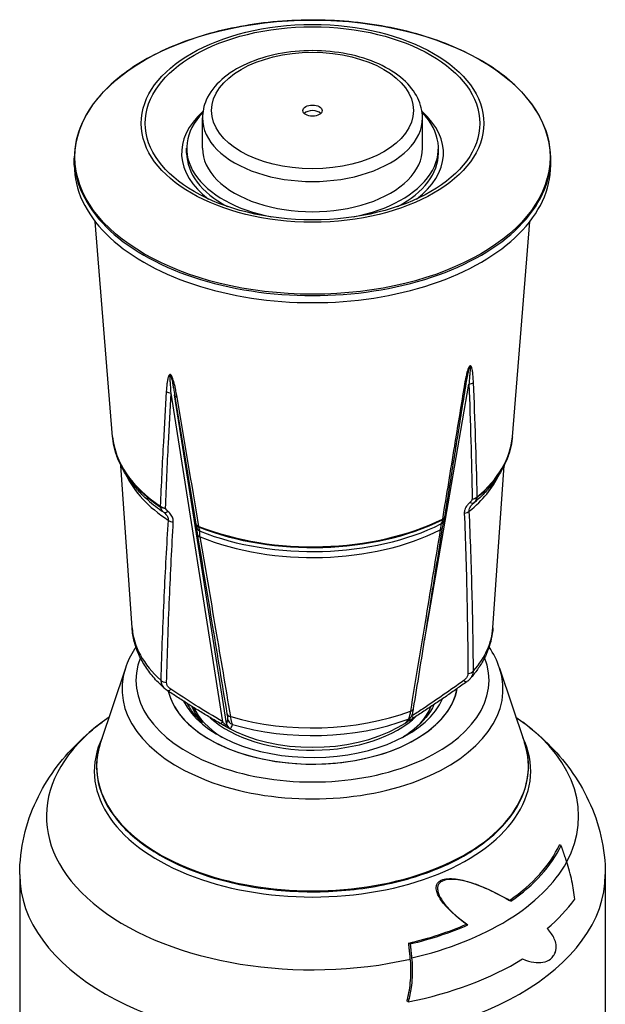
# Model space of a CAD drawing. Units: millimetres. Extents: x 60626 to 62272, y 3296 to 4496.
# Drawn here: x 61536 to 61697, y 3607 to 3877 of the extents above; entities that cross this region are included whole.
import ezdxf

# ---------------------------------------------------------------- set-up
doc = ezdxf.new("R2010")
doc.units = ezdxf.units.MM
doc.header["$LTSCALE"] = 15

msp = doc.modelspace()

# ---------------------------------------------------------------- linework, layer by layer
for p, q in [((61586.74, 3842.12), (61586.74, 3850.45)), ((61647.24, 3842.12), (61647.24, 3850.45)), ((61582.39, 3840.81), (61582.39, 3842.12)), ((61651.59, 3840.81), (61651.59, 3842.12)), ((61551.49, 3837.47), (61551.49, 3839.41)), ((61682.49, 3837.47), (61682.49, 3839.41)), ((61562.03, 3762.79), (61557.25, 3821.95)), ((61671.94, 3762.79), (61676.72, 3821.95)), ((61647.78, 3706.67), (61659.98, 3777.22)), ((61592.36, 3684.38), (61578.12, 3774.78)), ((61593.31, 3683.89), (61579.08, 3774.29)), ((61567.39, 3710.2), (61564.3, 3754.82)), ((61666.59, 3710.2), (61669.67, 3754.82)), ((61565.55, 3699.13), (61558.7, 3678.64)), ((61668.43, 3699.13), (61675.28, 3678.64)), ((61561.05, 3685.67), (61559.16, 3684.26)), ((61593.4, 3682.89), (61592.29, 3683.51)), ((61640.57, 3682.89), (61642.37, 3683.9)), ((61672.93, 3685.67), (61674.81, 3684.26)), ((61685.35, 3650.31), (61684.92, 3650.56)), ((61536.49, 3642.34), (61536.49, 3592.22)), ((61697.49, 3642.34), (61697.49, 3592.22)), ((61671.55, 3635), (61671.17, 3635.22)), ((61659.69, 3628.47), (61659.32, 3628.69)), ((61643.84, 3623.26), (61643.43, 3623.49)), ((61643.29, 3607.29), (61642.97, 3607.47))]:
    msp.add_line(p, q)
msp.add_arc((61651.41, 3741.1), 2, 349.9127, 350.8826)
for centre, major_axis in [((61616.99, 3839.69), (65.31, 0)), ((61616.99, 3848.98), (47.1, 0)), ((61616.99, 3848.98), (46, 0)), ((61616.99, 3852.49), (27.75, 0)), ((61616.99, 3852.49), (2.65, 0))]:
    msp.add_ellipse(centre, major_axis=major_axis, ratio=0.57735)
for centre, major_axis, ratio, start_param, end_param in [((61616.99, 3840.81), (-36, 0), 0.57735, 5.703525, 6.937855), ((61616.99, 3842.12), (-34.6, 0), 0.57735, 5.770927, 7.524064), ((61616.99, 3850.94), (-2.65, 0), 0.57735, 3.673273, 5.751505), ((61616.99, 3842.12), (34.6, 0), 0.57735, 5.042306, 6.795443), ((61616.99, 3840.81), (36, 0), 0.57735, 5.628515, 6.862846), ((61616.99, 3850.45), (-30.25, 0), 0.57735, 0, 3.141593), ((61616.99, 3840.81), (-34.6, 0), 0.57735, 0, 0.824978), ((61616.99, 3842.12), (-30.25, 0), 0.57735, 0, 3.141593), ((61616.99, 3840.81), (34.6, 0), 0.57735, 5.458208, 6.283185), ((61616.99, 3839.41), (-65.5, 0), 0.57735, 0, 3.141593), ((61616.99, 3837.47), (-65.5, 0), 0.57735, 0, 3.141593), ((61657.13, 3776.92), (1.98, -0.31), 0.536196, 5.606918, 6.283185), ((61659.72, 3778.57), (2, 0.08), 0.683141, 4.814978, 5.554079), ((61578.18, 3776.14), (-2, 0.12), 0.680066, 0.843905, 1.583006), ((61581.04, 3774.65), (-1.97, -0.33), 0.547527, 0.035931, 0.775032), ((61616.99, 3764.27), (-55.01, 0), 0.57735, 0.04659, 0.706555), ((61616.99, 3764.27), (55.01, 0), 0.57735, 5.679627, 6.236595), ((61616.99, 3764.04), (-54.98, 0), 0.57735, 0.149469, 0.706555), ((61616.99, 3764.04), (54.98, 0), 0.57735, 5.679627, 6.133716), ((61616.99, 3760.13), (-53.01, 0), 0.57735, 0.264091, 0.724359), ((61616.99, 3760.13), (53.01, 0), 0.57735, 5.661823, 6.019095), ((61660.64, 3747.01), (-2, -0.04), 0.681829, 1.688533, 2.522528), ((61660.64, 3747.01), (-1.95, 0.46), 0.652909, 1.857835, 2.684189), ((61660.64, 3747.01), (1.28, -1.53), 0.672239, 0.468807, 0.610599), ((61616.99, 3762.39), (-54.04, 0), 0.57735, 0.576622, 0.712075), ((61576.66, 3744.51), (1.12, 1.66), 0.621029, 2.464619, 2.606412), ((61576.66, 3744.51), (-2, 0.07), 0.680121, 0.733872, 1.567866), ((61576.66, 3744.51), (-1.95, -0.44), 0.667217, 0.566459, 1.392813), ((61660.01, 3746.06), (1.31, -1.51), 0.428573, 5.349143, 6.263921), ((61616.99, 3762.39), (-54.04, 0), 0.57735, 2.532515, 2.564971), ((61577.27, 3743.6), (-1.26, -1.55), 0.485794, 0.080137, 0.994915), ((61651.41, 3741.1), (1.97, -0.35), 0.698814, 5.530998, 6.283185), ((61651.41, 3741.1), (1.97, -0.32), 0.549873, 5.512691, 6.283185), ((61658.47, 3743.08), (2, 0.08), 0.683092, 4.815579, 5.633095), ((61578.78, 3740.7), (-2, 0.12), 0.680071, 0.764892, 1.582407), ((61586.89, 3739.18), (-1.98, -0.31), 0.708622, 0.042616, 0.86897), ((61586.89, 3739.18), (-1.97, -0.32), 0.561101, 0.036324, 0.870318), ((61586.97, 3738.55), (-2, -0.08), 0.97908, 0.148275, 1.063054), ((61616.99, 3764.27), (-55.01, 0), 0.57735, 0.967238, 2.277352), ((61586.89, 3739.18), (-0.74, -1.86), 0.463423, 5.487766, 5.629559), ((61616.99, 3764.04), (54.98, 0), 0.57735, 4.108831, 5.418944), ((61616.99, 3762.39), (-54.04, 0), 0.57735, 0.961719, 2.282871), ((61650.79, 3738.16), (1.98, -0.31), 0.53674, 5.52853, 6.283185), ((61651.26, 3740.46), (1.87, -0.71), 0.975474, 5.611596, 6.283185), ((61651.41, 3741.1), (-0.88, 1.79), 0.530084, 3.755861, 3.897654), ((61587.29, 3736.27), (-1.97, -0.33), 0.548067, 0.035946, 0.853462), ((61616.99, 3760.13), (-53.01, 0), 0.57735, 0.949434, 2.295156), ((61616.99, 3711.34), (-49.64, 0), 0.57735, 0.039907, 0.572689), ((61616.99, 3711.34), (49.64, 0), 0.57735, 5.813494, 6.243278), ((61616.99, 3695.82), (48.53, 0), 0.57735, 2.918707, 6.506071), ((61616.99, 3693.4), (-52.39, 0), 0.57735, 6.092564, 9.615399), ((61659.47, 3698.98), (2, 0.01), 0.681074, 4.837989, 5.805765), ((61576.95, 3696.53), (-2, 0.05), 0.680078, 0.592198, 1.559974), ((61658.3, 3697.05), (1.17, -1.62), 0.368682, 5.38612, 6.283185), ((61578.1, 3694.66), (-1.1, -1.67), 0.43212, 0, 0.949134), ((61616.99, 3695.82), (-40, 0), 0.57735, 0.132481, 3.041902), ((61616.99, 3695.82), (-40, 0), 0.57735, 0.132481, 2.35475), ((61616.99, 3695.82), (-40, 0), 0.57735, 2.35475, 3.041902), ((61616.99, 3695.82), (-36.85, 0), 0.57735, 0.274766, 2.899055), ((61616.99, 3693.37), (-33.85, 0), 0.57735, 0.263384, 0.742012), ((61595.42, 3686.9), (-1.97, -0.32), 0.568118, 0.036535, 1.004312), ((61616.99, 3711.34), (-49.64, 0), 0.57735, 1.101105, 2.143485), ((61642.8, 3688.31), (1.97, -0.32), 0.556944, 5.379269, 6.283185), ((61616.99, 3658.38), (-73.17, 0), 0.57735, 5.623616, 8.230631), ((61616.99, 3695.74), (-33.25, 0), 0.57735, 0.563691, 2.606699), ((61592.41, 3685.74), (-0.99, -1.74), 0.392055, 0, 0.922137), ((61595.28, 3684.25), (1.44, -1.39), 0.999317, 4.091577, 5.02196), ((61595.6, 3685.55), (-1.99, 0.24), 0.994984, 0.305201, 1.361782), ((61616.99, 3708.23), (-47.92, 0), 0.57735, 1.093101, 2.151489), ((61642.51, 3686.94), (1.68, -1.09), 0.992724, 5.682392, 6.283185), ((61643.94, 3687.28), (1.06, -1.69), 0.324738, 5.4255, 6.283185), ((61616.99, 3658.38), (73.17, 0), 0.57735, 5.982251, 6.942755), ((61616.99, 3696.9), (-33.85, 0), 0.57735, 0.799958, 2.341635), ((61616.99, 3670.8), (59.99, 0), 0.57735, 2.873107, 6.551671), ((61616.99, 3672.14), (59.37, 0), 0.57735, 2.950972, 6.473806), ((61616.99, 3661.14), (70.36, 0), 0.57735, 5.591377, 6.019654), ((61616.99, 3661.14), (70.89, 0), 0.57735, 5.590665, 6.015351), ((61616.99, 3658.76), (73.42, 0), 0.57735, 5.092826, 5.972391), ((61616.99, 3642.34), (80.5, 0), 0.57735, 3.141593, 6.283185), ((61616.99, 3652.84), (78.07, 0), 0.57735, 5.685813, 5.889093), ((61616.99, 3661.14), (70.36, 0), 0.57735, 5.097729, 5.357862), ((61616.99, 3661.14), (-70.89, 0), 0.57735, 1.959278, 2.21731), ((61616.99, 3650.43), (79.22, 0), 0.57735, 5.050885, 5.529171)]:
    msp.add_ellipse(centre, major_axis=major_axis, ratio=ratio, start_param=start_param, end_param=end_param)
for points, knots in [([(61682.49, 3839.41), (61682.49, 3843.44), (61681.37, 3847.47), (61677.03, 3855.14), (61673.78, 3858.78), (61665.48, 3865.28), (61660.41, 3868.15), (61648.97, 3872.81), (61642.61, 3874.61), (61629.22, 3876.95), (61622.21, 3877.49), (61608.24, 3877.27), (61601.29, 3876.51), (61588.15, 3873.76), (61581.96, 3871.77), (61570.97, 3866.76), (61566.17, 3863.74), (61558.46, 3856.96), (61555.54, 3853.2), (61552.24, 3846.06), (61551.49, 3842.73), (61551.49, 3839.41)], [3.933759, 3.933759, 3.933759, 3.933759, 4.24991, 4.24991, 4.568794, 4.568794, 4.889679, 4.889679, 5.210673, 5.210673, 5.531492, 5.531492, 5.852248, 5.852248, 6.173092, 6.173092, 6.494112, 6.494112, 6.814856, 6.814856, 7.075352, 7.075352, 7.075352, 7.075352]), ([(61647.24, 3850.45), (61647.24, 3852.32), (61646.78, 3854.19), (61645.01, 3857.79), (61643.64, 3859.51), (61640.07, 3862.69), (61637.79, 3864.13), (61632.59, 3866.5), (61629.67, 3867.42), (61623.51, 3868.65), (61620.28, 3868.97), (61613.83, 3868.97), (61610.61, 3868.67), (61604.47, 3867.46), (61601.56, 3866.56), (61596.3, 3864.2), (61593.97, 3862.74), (61590.18, 3859.38), (61588.71, 3857.47), (61587.1, 3853.81), (61586.74, 3852.13), (61586.74, 3850.45)], [3.933759, 3.933759, 3.933759, 3.933759, 4.210238, 4.210238, 4.508428, 4.508428, 4.836412, 4.836412, 5.170488, 5.170488, 5.502405, 5.502405, 5.833217, 5.833217, 6.165101, 6.165101, 6.499153, 6.499153, 6.82722, 6.82722, 7.075352, 7.075352, 7.075352, 7.075352]), ([(61661.24, 3777.72), (61661.23, 3777.99), (61661.22, 3778.26), (61661.18, 3778.94), (61661.15, 3779.35), (61661.08, 3780.07), (61661.04, 3780.37), (61660.97, 3780.9), (61660.93, 3781.11), (61660.85, 3781.5), (61660.81, 3781.67), (61660.72, 3781.94), (61660.68, 3782.03), (61660.58, 3782.22), (61660.51, 3782.31), (61660.36, 3782.33), (61660.3, 3782.31), (61660.15, 3782.2), (61660.07, 3782.07), (61659.93, 3781.81), (61659.86, 3781.66), (61659.75, 3781.36), (61659.7, 3781.21), (61659.51, 3780.63), (61659.39, 3780.19), (61659.19, 3779.33), (61659.1, 3778.91), (61658.85, 3777.67), (61658.7, 3776.83), (61658.57, 3776.01)], [-1.468397, -1.468397, -1.468397, -1.468397, -1.356799, -1.356799, -1.18366, -1.18366, -1.050476, -1.050476, -0.951751, -0.951751, -0.868361, -0.868361, -0.815471, -0.815471, -0.756496, -0.756496, -0.730631, -0.730631, -0.690918, -0.690918, -0.641307, -0.641307, -0.591695, -0.591695, -0.443772, -0.443772, -0.29585, -0.29585, 0, 0, 0, 0]), ([(61659.28, 3777.65), (61659.36, 3778.08), (61659.43, 3778.5), (61659.58, 3779.3), (61659.65, 3779.67), (61659.79, 3780.43), (61659.87, 3780.81), (61659.99, 3781.31), (61660.01, 3781.43), (61660.08, 3781.68), (61660.11, 3781.8), (61660.18, 3782), (61660.21, 3782.08), (61660.26, 3782.14), (61660.28, 3782.13), (61660.31, 3782.04), (61660.32, 3781.92), (61660.32, 3781.7), (61660.32, 3781.59), (61660.31, 3781.29), (61660.31, 3781.1), (61660.28, 3780.69), (61660.27, 3780.46), (61660.23, 3779.91), (61660.2, 3779.6), (61660.14, 3778.87), (61660.1, 3778.45), (61660.03, 3777.76), (61660, 3777.49), (61659.98, 3777.22)], [0.127925, 0.127925, 0.127925, 0.127925, 0.29585, 0.29585, 0.443772, 0.443772, 0.591695, 0.591695, 0.641307, 0.641307, 0.690918, 0.690918, 0.730631, 0.730631, 0.756496, 0.756496, 0.815471, 0.815471, 0.868361, 0.868361, 0.951751, 0.951751, 1.050476, 1.050476, 1.18366, 1.18366, 1.356799, 1.356799, 1.468397, 1.468397, 1.468397, 1.468397]), ([(61579.76, 3773.66), (61579.71, 3773.97), (61579.65, 3774.28), (61579.51, 3775.07), (61579.41, 3775.55), (61579.23, 3776.41), (61579.15, 3776.78), (61578.98, 3777.44), (61578.91, 3777.72), (61578.76, 3778.24), (61578.68, 3778.49), (61578.54, 3778.88), (61578.48, 3779.04), (61578.33, 3779.37), (61578.24, 3779.55), (61578.05, 3779.77), (61577.98, 3779.82), (61577.82, 3779.89), (61577.74, 3779.86), (61577.6, 3779.76), (61577.55, 3779.67), (61577.45, 3779.5), (61577.41, 3779.4), (61577.27, 3779.01), (61577.2, 3778.68), (61577.07, 3778.01), (61577.02, 3777.67), (61576.9, 3776.64), (61576.84, 3775.93), (61576.79, 3775.21)], [-1.468397, -1.468397, -1.468397, -1.468397, -1.356855, -1.356855, -1.183696, -1.183696, -1.050497, -1.050497, -0.951752, -0.951752, -0.868363, -0.868363, -0.815472, -0.815472, -0.756497, -0.756497, -0.730632, -0.730632, -0.690922, -0.690922, -0.641316, -0.641316, -0.591711, -0.591711, -0.443785, -0.443785, -0.295858, -0.295858, 0, 0, 0, 0]), ([(61578.12, 3774.78), (61578.06, 3775.5), (61578, 3776.22), (61577.94, 3777.26), (61577.91, 3777.6), (61577.88, 3778.29), (61577.87, 3778.64), (61577.87, 3779.07), (61577.87, 3779.18), (61577.87, 3779.38), (61577.88, 3779.48), (61577.91, 3779.62), (61577.92, 3779.68), (61577.98, 3779.67), (61578, 3779.64), (61578.07, 3779.49), (61578.12, 3779.35), (61578.19, 3779.08), (61578.22, 3778.95), (61578.3, 3778.61), (61578.34, 3778.4), (61578.44, 3777.94), (61578.49, 3777.7), (61578.6, 3777.11), (61578.66, 3776.78), (61578.79, 3776), (61578.87, 3775.57), (61578.99, 3774.85), (61579.03, 3774.57), (61579.08, 3774.29)], [0, 0, 0, 0, 0.295858, 0.295858, 0.443785, 0.443785, 0.591711, 0.591711, 0.641316, 0.641316, 0.690922, 0.690922, 0.730632, 0.730632, 0.756497, 0.756497, 0.815472, 0.815472, 0.868363, 0.868363, 0.951752, 0.951752, 1.050497, 1.050497, 1.183696, 1.183696, 1.356855, 1.356855, 1.468397, 1.468397, 1.468397, 1.468397]), ([(61658.57, 3776.01), (61657.72, 3770.78), (61656.86, 3765.51), (61655.99, 3760.2), (61654.91, 3753.56), (61653.81, 3746.86), (61652.7, 3740.11)], [1.1784645, 1.1784645, 1.1784645, 1.1784645, 1.235311, 1.235311, 1.235311, 1.3064187, 1.3064187, 1.3064187, 1.3064187]), ([(61653.38, 3740.78), (61653.77, 3743.2), (61654.16, 3745.62), (61654.93, 3750.44), (61655.32, 3752.85), (61656.08, 3757.64), (61656.47, 3760.03), (61657.23, 3764.8), (61657.61, 3767.17), (61658.36, 3771.9), (61658.74, 3774.25), (61659.11, 3776.6)], [-1.3064187, -1.3064187, -1.3064187, -1.3064187, -1.2808279, -1.2808279, -1.255237, -1.255237, -1.2296462, -1.2296462, -1.2040553, -1.2040553, -1.1784645, -1.1784645, -1.1784645, -1.1784645]), ([(61659.11, 3776.6), (61659.12, 3776.67), (61659.13, 3776.74), (61659.15, 3776.88), (61659.17, 3776.95), (61659.19, 3777.09), (61659.2, 3777.16), (61659.22, 3777.3), (61659.24, 3777.37), (61659.26, 3777.51), (61659.27, 3777.58), (61659.28, 3777.65)], [0, 0, 0, 0, 0.0255849, 0.0255849, 0.0511699, 0.0511699, 0.0767548, 0.0767548, 0.1023398, 0.1023398, 0.1279247, 0.1279247, 0.1279247, 0.1279247]), ([(61576.79, 3775.21), (61576.5, 3770.64), (61576.23, 3766.02), (61575.98, 3761.36), (61575.67, 3755.52), (61575.39, 3749.62), (61575.14, 3743.65)], [1.1784645, 1.1784645, 1.1784645, 1.1784645, 1.235311, 1.235311, 1.235311, 1.3064187, 1.3064187, 1.3064187, 1.3064187]), ([(61576.6, 3743.15), (61576.83, 3749.13), (61577.08, 3755.05), (61577.37, 3760.9), (61577.6, 3765.58), (61577.85, 3770.21), (61578.12, 3774.78)], [-1.3064187, -1.3064187, -1.3064187, -1.3064187, -1.235311, -1.235311, -1.235311, -1.1784645, -1.1784645, -1.1784645, -1.1784645]), ([(61562.62, 3759.32), (61562.56, 3759.55), (61562.51, 3759.78), (61562.4, 3760.24), (61562.36, 3760.47), (61562.27, 3760.93), (61562.23, 3761.16), (61562.16, 3761.63), (61562.13, 3761.86), (61562.07, 3762.33), (61562.05, 3762.56), (61562.03, 3762.79)], [5.3998166, 5.3998166, 5.3998166, 5.3998166, 5.4203925, 5.4203925, 5.4409683, 5.4409683, 5.4615441, 5.4615441, 5.4821199, 5.4821199, 5.5026957, 5.5026957, 5.5026957, 5.5026957]), ([(61671.94, 3762.79), (61671.92, 3762.56), (61671.9, 3762.33), (61671.85, 3761.86), (61671.81, 3761.63), (61671.74, 3761.16), (61671.7, 3760.93), (61671.62, 3760.47), (61671.57, 3760.24), (61671.47, 3759.78), (61671.41, 3759.55), (61671.35, 3759.32)], [2.4542832, 2.4542832, 2.4542832, 2.4542832, 2.474859, 2.474859, 2.4954348, 2.4954348, 2.5160106, 2.5160106, 2.5365865, 2.5365865, 2.5571623, 2.5571623, 2.5571623, 2.5571623]), ([(61571.68, 3745.38), (61570.79, 3746.17), (61569.95, 3747), (61568.37, 3748.7), (61567.63, 3749.58), (61566.28, 3751.39), (61565.67, 3752.33), (61564.56, 3754.25), (61564.08, 3755.23), (61563.24, 3757.25), (61562.9, 3758.27), (61562.62, 3759.32)], [4.9726637, 4.9726637, 4.9726637, 4.9726637, 5.0580943, 5.0580943, 5.1435249, 5.1435249, 5.2289555, 5.2289555, 5.3143861, 5.3143861, 5.3998166, 5.3998166, 5.3998166, 5.3998166]), ([(61671.35, 3759.32), (61671.08, 3758.27), (61670.73, 3757.25), (61669.9, 3755.23), (61669.41, 3754.25), (61668.31, 3752.33), (61667.69, 3751.39), (61666.34, 3749.58), (61665.61, 3748.7), (61664.03, 3747), (61663.18, 3746.17), (61662.29, 3745.38)], [2.5571623, 2.5571623, 2.5571623, 2.5571623, 2.6425929, 2.6425929, 2.7280235, 2.7280235, 2.8134541, 2.8134541, 2.8988847, 2.8988847, 2.9843152, 2.9843152, 2.9843152, 2.9843152]), ([(61661.31, 3744.54), (61661.54, 3744.74), (61661.74, 3744.97), (61662.06, 3745.47), (61662.18, 3745.75), (61662.25, 3746.03)], [-0.1387396, -0.1387396, -0.1387396, -0.1387396, -0.0693698, -0.0693698, 0, 0, 0, 0]), ([(61575.17, 3743.44), (61575.23, 3743.16), (61575.34, 3742.9), (61575.65, 3742.42), (61575.85, 3742.2), (61576.08, 3742)], [-0.1387396, -0.1387396, -0.1387396, -0.1387396, -0.0704792, -0.0704792, 0, 0, 0, 0]), ([(61577.22, 3742.24), (61577.06, 3742.37), (61576.92, 3742.51), (61576.71, 3742.82), (61576.64, 3742.98), (61576.6, 3743.15)], [0, 0, 0, 0, 0.0704792, 0.0704792, 0.1387396, 0.1387396, 0.1387396, 0.1387396]), ([(61660.27, 3744.71), (61660.01, 3744.48), (61659.77, 3744.24), (61659.24, 3743.58), (61658.99, 3743.15), (61658.76, 3742.37), (61658.71, 3742.05), (61658.73, 3741.73)], [0, 0, 0, 0, 0.1146809, 0.1146809, 0.2981702, 0.2981702, 0.4301587, 0.4301587, 0.4301587, 0.4301587]), ([(61660.09, 3742.31), (61660.07, 3742.53), (61660.1, 3742.76), (61660.28, 3743.32), (61660.47, 3743.65), (61660.91, 3744.17), (61661.1, 3744.36), (61661.31, 3744.54)], [-0.4301587, -0.4301587, -0.4301587, -0.4301587, -0.2981702, -0.2981702, -0.1146809, -0.1146809, 0, 0, 0, 0]), ([(61660.9, 3745.66), (61660.86, 3745.49), (61660.78, 3745.32), (61660.57, 3745), (61660.43, 3744.85), (61660.27, 3744.71)], [0, 0, 0, 0, 0.0693698, 0.0693698, 0.1387396, 0.1387396, 0.1387396, 0.1387396]), ([(61576.08, 3742), (61576.39, 3741.76), (61576.66, 3741.49), (61577.06, 3740.94), (61577.2, 3740.65), (61577.3, 3740.19), (61577.3, 3740.02), (61577.29, 3739.85)], [-0.4301583, -0.4301583, -0.4301583, -0.4301583, -0.2638919, -0.2638919, -0.1014969, -0.1014969, 0, 0, 0, 0]), ([(61578.72, 3739.34), (61578.74, 3739.59), (61578.72, 3739.84), (61578.58, 3740.48), (61578.41, 3740.87), (61577.92, 3741.59), (61577.59, 3741.93), (61577.22, 3742.24)], [0, 0, 0, 0, 0.1014969, 0.1014969, 0.2638919, 0.2638919, 0.4301583, 0.4301583, 0.4301583, 0.4301583]), ([(61653.13, 3739.75), (61653.17, 3739.84), (61653.19, 3739.91), (61653.23, 3740.04), (61653.24, 3740.1), (61653.27, 3740.22), (61653.28, 3740.28), (61653.31, 3740.4), (61653.32, 3740.47), (61653.35, 3740.6), (61653.36, 3740.67), (61653.38, 3740.75)], [0, 0, 0, 0, 0.0277479, 0.0277479, 0.0554958, 0.0554958, 0.0832438, 0.0832438, 0.1109917, 0.1109917, 0.1387396, 0.1387396, 0.1387396, 0.1387396]), ([(61658.73, 3741.73), (61659.02, 3734.34), (61659.25, 3726.8), (61659.58, 3712.06), (61659.68, 3704.88), (61659.73, 3697.63)], [1.1976748, 1.1976748, 1.1976748, 1.1976748, 1.2947638, 1.2947638, 1.3847852, 1.3847852, 1.3847852, 1.3847852]), ([(61661.25, 3698.37), (61661.18, 3705.59), (61661.05, 3712.75), (61660.67, 3727.44), (61660.41, 3734.95), (61660.09, 3742.31)], [-1.3847852, -1.3847852, -1.3847852, -1.3847852, -1.2947638, -1.2947638, -1.1976748, -1.1976748, -1.1976748, -1.1976748]), ([(61577.29, 3739.85), (61576.85, 3732.98), (61576.47, 3726), (61575.79, 3711.31), (61575.5, 3703.6), (61575.27, 3695.81)], [1.1976748, 1.1976748, 1.1976748, 1.1976748, 1.2878573, 1.2878573, 1.3847852, 1.3847852, 1.3847852, 1.3847852]), ([(61576.89, 3695.17), (61577.09, 3702.98), (61577.35, 3710.72), (61577.97, 3725.45), (61578.32, 3732.46), (61578.72, 3739.34)], [-1.3847852, -1.3847852, -1.3847852, -1.3847852, -1.2878573, -1.2878573, -1.1976748, -1.1976748, -1.1976748, -1.1976748]), ([(61584.93, 3738.81), (61584.95, 3738.65), (61584.97, 3738.52), (61585, 3738.31), (61585.01, 3738.23), (61585.01, 3738.18)], [0, 0, 0, 0, 0.0693698, 0.0693698, 0.1387396, 0.1387396, 0.1387396, 0.1387396]), ([(61585.01, 3738.18), (61585.01, 3738.11), (61585.02, 3738), (61585.06, 3737.62), (61585.11, 3737.3), (61585.21, 3736.6), (61585.26, 3736.27), (61585.32, 3735.91)], [0, 0, 0, 0, 0.1146809, 0.1146809, 0.2981702, 0.2981702, 0.4301587, 0.4301587, 0.4301587, 0.4301587]), ([(61586.07, 3736.8), (61586.02, 3736.9), (61585.97, 3737.04), (61585.87, 3737.41), (61585.83, 3737.64), (61585.78, 3737.91)], [-0.1387396, -0.1387396, -0.1387396, -0.1387396, -0.0693698, -0.0693698, 0, 0, 0, 0]), ([(61644.78, 3687.99), (61645.32, 3691.37), (61645.86, 3694.74), (61646.94, 3701.46), (61647.48, 3704.81), (61648.55, 3711.49), (61649.09, 3714.82), (61650.15, 3721.45), (61650.68, 3724.75), (61651.73, 3731.33), (61652.25, 3734.6), (61652.77, 3737.85)], [-1.3847852, -1.3847852, -1.3847852, -1.3847852, -1.3473632, -1.3473632, -1.3099411, -1.3099411, -1.272519, -1.272519, -1.2350969, -1.2350969, -1.1976748, -1.1976748, -1.1976748, -1.1976748]), ([(61652.3, 3738.77), (61652.32, 3738.72), (61652.32, 3738.61), (61652.3, 3738.27), (61652.27, 3738.05), (61652.19, 3737.61), (61652.16, 3737.41), (61652.11, 3737.21)], [-0.4301583, -0.4301583, -0.4301583, -0.4301583, -0.2638919, -0.2638919, -0.1014969, -0.1014969, 0, 0, 0, 0]), ([(61652.68, 3739.9), (61652.63, 3739.63), (61652.57, 3739.4), (61652.44, 3739.02), (61652.37, 3738.87), (61652.3, 3738.77)], [-0.1387396, -0.1387396, -0.1387396, -0.1387396, -0.0704792, -0.0704792, 0, 0, 0, 0]), ([(61652.77, 3737.85), (61652.8, 3738.08), (61652.84, 3738.3), (61652.91, 3738.69), (61652.94, 3738.88), (61653, 3739.19), (61653.03, 3739.33), (61653.08, 3739.56), (61653.1, 3739.64), (61653.13, 3739.74), (61653.14, 3739.77), (61653.14, 3739.77)], [0, 0, 0, 0, 0.0860317, 0.0860317, 0.1720633, 0.1720633, 0.258095, 0.258095, 0.3441267, 0.3441267, 0.4064875, 0.4064875, 0.4064875, 0.4064875]), ([(61585.32, 3735.91), (61586.7, 3727.55), (61588.1, 3719.07), (61590.82, 3702.58), (61592.14, 3694.58), (61593.46, 3686.54)], [1.1976748, 1.1976748, 1.1976748, 1.1976748, 1.2947638, 1.2947638, 1.3847852, 1.3847852, 1.3847852, 1.3847852]), ([(61586.13, 3735.24), (61586.07, 3735.51), (61586.03, 3735.75), (61585.97, 3736.24), (61585.96, 3736.46), (61586, 3736.7), (61586.03, 3736.76), (61586.07, 3736.8)], [-0.4301587, -0.4301587, -0.4301587, -0.4301587, -0.2981702, -0.2981702, -0.1146809, -0.1146809, 0, 0, 0, 0]), ([(61594.52, 3685.78), (61593.15, 3693.84), (61591.79, 3701.85), (61588.99, 3718.38), (61587.55, 3726.87), (61586.13, 3735.24)], [-1.3847852, -1.3847852, -1.3847852, -1.3847852, -1.2947638, -1.2947638, -1.1976748, -1.1976748, -1.1976748, -1.1976748]), ([(61652.11, 3737.21), (61650.83, 3729.35), (61649.53, 3721.39), (61646.78, 3704.73), (61645.34, 3696.01), (61643.89, 3687.25)], [1.1976748, 1.1976748, 1.1976748, 1.1976748, 1.2878573, 1.2878573, 1.3847852, 1.3847852, 1.3847852, 1.3847852]), ([(61576.39, 3693.46), (61575.36, 3694.37), (61574.41, 3695.32), (61572.65, 3697.32), (61571.85, 3698.37), (61570.42, 3700.54), (61569.79, 3701.67), (61568.74, 3704.01), (61568.31, 3705.22), (61567.68, 3707.68), (61567.47, 3708.93), (61567.39, 3710.2)], [4.972337, 4.972337, 4.972337, 4.972337, 5.0797453, 5.0797453, 5.1871536, 5.1871536, 5.294562, 5.294562, 5.4019703, 5.4019703, 5.5093786, 5.5093786, 5.5093786, 5.5093786]), ([(61666.59, 3710.2), (61666.52, 3709.18), (61666.37, 3708.17), (61665.93, 3706.17), (61665.64, 3705.19), (61664.92, 3703.26), (61664.49, 3702.32), (61663.51, 3700.49), (61662.96, 3699.61), (61661.75, 3697.89), (61661.09, 3697.05), (61660.38, 3696.25)], [2.4476003, 2.4476003, 2.4476003, 2.4476003, 2.5340406, 2.5340406, 2.6204809, 2.6204809, 2.7069212, 2.7069212, 2.7933615, 2.7933615, 2.8798018, 2.8798018, 2.8798018, 2.8798018]), ([(61568.44, 3704.94), (61568.3, 3704.73), (61568.17, 3704.53), (61566.99, 3702.66), (61566.15, 3700.92), (61565.55, 3699.13)], [6.6991665, 6.6991665, 6.6991665, 6.6991665, 6.7193479, 6.7193479, 6.8794074, 6.8794074, 6.8794074, 6.8794074]), ([(61659.73, 3697.63), (61659.73, 3697.48), (61659.71, 3697.33), (61659.61, 3696.93), (61659.5, 3696.7), (61659.14, 3696.19), (61658.87, 3695.92), (61658.56, 3695.7)], [0, 0, 0, 0, 0.0617001, 0.0617001, 0.1604202, 0.1604202, 0.2852292, 0.2852292, 0.2852292, 0.2852292]), ([(61660.38, 3696.25), (61660.48, 3696.36), (61660.58, 3696.48), (61660.89, 3696.93), (61661.06, 3697.29), (61661.21, 3697.9), (61661.25, 3698.13), (61661.25, 3698.37)], [-0.1971806, -0.1971806, -0.1971806, -0.1971806, -0.1604202, -0.1604202, -0.0617001, -0.0617001, 0, 0, 0, 0]), ([(61575.27, 3695.81), (61575.27, 3695.39), (61575.36, 3694.98), (61575.7, 3694.22), (61575.95, 3693.87), (61576.31, 3693.53), (61576.35, 3693.49), (61576.39, 3693.46)], [-0.2852306, -0.2852306, -0.2852306, -0.2852306, -0.1766358, -0.1766358, -0.0679368, -0.0679368, -0.0544115, -0.0544115, -0.0544115, -0.0544115]), ([(61578.04, 3693.3), (61577.87, 3693.42), (61577.71, 3693.54), (61577.35, 3693.89), (61577.17, 3694.13), (61576.94, 3694.63), (61576.88, 3694.9), (61576.89, 3695.17)], [0, 0, 0, 0, 0.0679368, 0.0679368, 0.1766358, 0.1766358, 0.2852306, 0.2852306, 0.2852306, 0.2852306]), ([(61658.56, 3695.7), (61654.84, 3693.03), (61651.08, 3690.4), (61646.23, 3687.22), (61645.24, 3686.58), (61644.25, 3685.96)], [0, 0, 0, 0, 1.477212, 1.477212, 1.849884, 1.849884, 1.849884, 1.849884]), ([(61659.46, 3695.42), (61658.52, 3694.75), (61657.58, 3694.08), (61655.69, 3692.74), (61654.74, 3692.08), (61652.83, 3690.75), (61651.87, 3690.1), (61649.93, 3688.79), (61648.96, 3688.14), (61646.99, 3686.85), (61646, 3686.21), (61645, 3685.58)], [0, 0, 0, 0, 0.371279, 0.371279, 0.742558, 0.742558, 1.113837, 1.113837, 1.485116, 1.485116, 1.856395, 1.856395, 1.856395, 1.856395]), ([(61660.38, 3696.25), (61660.33, 3696.19), (61660.27, 3696.12), (61660.15, 3696), (61660.09, 3695.95), (61659.97, 3695.83), (61659.91, 3695.78), (61659.78, 3695.67), (61659.72, 3695.62), (61659.59, 3695.52), (61659.53, 3695.47), (61659.46, 3695.42)], [0.19718063, 0.19718063, 0.19718063, 0.19718063, 0.21479035, 0.21479035, 0.23240007, 0.23240007, 0.2500098, 0.2500098, 0.26761952, 0.26761952, 0.28522924, 0.28522924, 0.28522924, 0.28522924]), ([(61576.99, 3692.99), (61576.95, 3693.02), (61576.91, 3693.05), (61576.83, 3693.11), (61576.79, 3693.14), (61576.7, 3693.2), (61576.66, 3693.23), (61576.58, 3693.29), (61576.54, 3693.32), (61576.46, 3693.39), (61576.43, 3693.42), (61576.39, 3693.46)], [0, 0, 0, 0, 0.0108823, 0.0108823, 0.02176461, 0.02176461, 0.03264691, 0.03264691, 0.04352921, 0.04352921, 0.05441152, 0.05441152, 0.05441152, 0.05441152]), ([(61591.42, 3684.01), (61590.42, 3684.58), (61589.43, 3685.16), (61587.47, 3686.33), (61586.49, 3686.92), (61584.56, 3688.11), (61583.6, 3688.72), (61581.7, 3689.93), (61580.75, 3690.54), (61578.87, 3691.76), (61577.93, 3692.38), (61576.99, 3692.99)], [0, 0, 0, 0, 0.371093, 0.371093, 0.742186, 0.742186, 1.113279, 1.113279, 1.484372, 1.484372, 1.855465, 1.855465, 1.855465, 1.855465]), ([(61592.36, 3684.38), (61589.77, 3685.86), (61587.25, 3687.39), (61582.5, 3690.38), (61580.26, 3691.83), (61578.04, 3693.3)], [0, 0, 0, 0, 0.969587, 0.969587, 1.855465, 1.855465, 1.855465, 1.855465]), ([(61583.73, 3688.64), (61584.15, 3687.64), (61584.66, 3686.79), (61585.77, 3685.17), (61586.41, 3684.48), (61586.64, 3684.2), (61586.67, 3684.18), (61586.68, 3684.15), (61586.69, 3684.14), (61586.69, 3684.14), (61586.68, 3684.14), (61586.68, 3684.14), (61586.68, 3684.14), (61586.67, 3684.14), (61586.67, 3684.14), (61586.66, 3684.15), (61586.65, 3684.15), (61586.64, 3684.17), (61586.63, 3684.17), (61586.6, 3684.2), (61586.58, 3684.22), (61586.47, 3684.31), (61586.37, 3684.4), (61585.9, 3684.84), (61585.22, 3685.53), (61583.83, 3687.28), (61583.18, 3688.24), (61582.64, 3689.33)], [21.585309, 21.585309, 21.585309, 21.585309, 22.366564, 22.366564, 23.473394, 23.473394, 23.600316, 23.600316, 23.67053, 23.67053, 23.696452, 23.696452, 23.712617, 23.712617, 23.726557, 23.726557, 23.743039, 23.743039, 23.771442, 23.771442, 23.839712, 23.839712, 24.088122, 24.088122, 25.375986, 25.375986, 26.506078, 26.506078, 26.506078, 26.506078]), ([(61650.38, 3689.09), (61650.25, 3688.79), (61650.1, 3688.48), (61648.65, 3685.78), (61646.62, 3683.5), (61643.27, 3681.03), (61642.64, 3680.59), (61641.97, 3680.18)], [44.851113, 44.851113, 44.851113, 44.851113, 45.045711, 45.045711, 46.578772, 46.578772, 46.915065, 46.915065, 46.915065, 46.915065]), ([(61593.46, 3686.54), (61593.48, 3686.37), (61593.51, 3686.22), (61593.57, 3685.85), (61593.59, 3685.66), (61593.63, 3685.33), (61593.64, 3685.22), (61593.64, 3685.18)], [0, 0, 0, 0, 0.0617001, 0.0617001, 0.1604202, 0.1604202, 0.2852292, 0.2852292, 0.2852292, 0.2852292]), ([(61643.89, 3687.25), (61643.83, 3686.81), (61643.76, 3686.41), (61643.61, 3685.76), (61643.53, 3685.51), (61643.39, 3685.23), (61643.33, 3685.15), (61643.28, 3685.1)], [-0.2852306, -0.2852306, -0.2852306, -0.2852306, -0.1766358, -0.1766358, -0.0679368, -0.0679368, 0, 0, 0, 0]), ([(61644.18, 3685.85), (61644.26, 3685.97), (61644.3, 3686.05), (61644.38, 3686.22), (61644.4, 3686.29), (61644.48, 3686.49), (61644.5, 3686.6), (61644.56, 3686.82), (61644.58, 3686.93), (61644.64, 3687.18), (61644.66, 3687.31), (61644.71, 3687.6), (61644.74, 3687.75), (61644.77, 3687.94), (61644.77, 3687.97), (61644.78, 3687.99)], [0, 0, 0, 0, 0.0200211, 0.0200211, 0.0479478, 0.0479478, 0.1049939, 0.1049939, 0.16204, 0.16204, 0.2190862, 0.2190862, 0.2761323, 0.2761323, 0.2852306, 0.2852306, 0.2852306, 0.2852306]), ([(61536.49, 3642.34), (61536.49, 3645.9), (61536.9, 3649.47), (61538.47, 3656.31), (61539.63, 3659.59), (61542.49, 3665.71), (61544.2, 3668.55), (61547.97, 3673.77), (61550.05, 3676.15), (61554.44, 3680.5), (61556.75, 3682.47), (61559.16, 3684.26)], [1.2217305, 1.2217305, 1.2217305, 1.2217305, 1.3536444, 1.3536444, 1.4855584, 1.4855584, 1.6174723, 1.6174723, 1.7493862, 1.7493862, 1.8813002, 1.8813002, 1.8813002, 1.8813002]), ([(61592.29, 3683.51), (61592.23, 3683.55), (61592.17, 3683.58), (61592.05, 3683.65), (61591.99, 3683.68), (61591.87, 3683.75), (61591.81, 3683.78), (61591.7, 3683.85), (61591.64, 3683.88), (61591.53, 3683.94), (61591.48, 3683.97), (61591.42, 3684.01)], [-0.1019663, -0.1019663, -0.1019663, -0.1019663, -0.081573, -0.081573, -0.0611798, -0.0611798, -0.0407865, -0.0407865, -0.0203933, -0.0203933, 0, 0, 0, 0]), ([(61594.4, 3682.46), (61594.38, 3682.45), (61594.34, 3682.46), (61594.14, 3682.54), (61593.98, 3682.61), (61593.49, 3682.86), (61593.16, 3683.03), (61592.64, 3683.32), (61592.46, 3683.42), (61592.29, 3683.51)], [-0.4800558, -0.4800558, -0.4800558, -0.4800558, -0.3828497, -0.3828497, -0.2751476, -0.2751476, -0.161668, -0.161668, -0.1019663, -0.1019663, -0.1019663, -0.1019663]), ([(61593.31, 3683.89), (61593.32, 3683.77), (61593.33, 3683.67), (61593.3, 3683.52), (61593.26, 3683.47), (61593.11, 3683.48), (61593, 3683.56), (61592.78, 3683.8), (61592.67, 3683.94), (61592.49, 3684.18), (61592.42, 3684.28), (61592.36, 3684.38)], [-0.4800558, -0.4800558, -0.4800558, -0.4800558, -0.3828497, -0.3828497, -0.2751476, -0.2751476, -0.161668, -0.161668, -0.06218, -0.06218, 0, 0, 0, 0]), ([(61593.64, 3685.18), (61593.58, 3684.69), (61593.5, 3684.27), (61593.37, 3683.97), (61593.34, 3683.92), (61593.31, 3683.89)], [0, 0, 0, 0, 1.477212, 1.477212, 1.856395, 1.856395, 1.856395, 1.856395]), ([(61594.4, 3682.46), (61594.45, 3682.48), (61594.5, 3682.52), (61594.72, 3682.79), (61594.85, 3683.19), (61594.96, 3683.66)], [-1.856395, -1.856395, -1.856395, -1.856395, -1.477212, -1.477212, 0, 0, 0, 0]), ([(61594.96, 3683.66), (61594.9, 3683.75), (61594.84, 3683.93), (61594.72, 3684.44), (61594.67, 3684.73), (61594.58, 3685.3), (61594.55, 3685.53), (61594.52, 3685.78)], [-0.2852292, -0.2852292, -0.2852292, -0.2852292, -0.1604202, -0.1604202, -0.0617001, -0.0617001, 0, 0, 0, 0]), ([(61642.37, 3683.9), (61642.61, 3684.03), (61642.78, 3684.16), (61643.07, 3684.42), (61643.19, 3684.55), (61643.42, 3684.8), (61643.53, 3684.93), (61643.72, 3685.19), (61643.82, 3685.32), (61644, 3685.58), (61644.09, 3685.71), (61644.18, 3685.85)], [0.069301, 0.069301, 0.069301, 0.069301, 0.426534, 0.426534, 0.783767, 0.783767, 1.141, 1.141, 1.498232, 1.498232, 1.855465, 1.855465, 1.855465, 1.855465]), ([(61643.28, 3685.1), (61643.11, 3684.81), (61642.95, 3684.55), (61642.64, 3684.13), (61642.5, 3683.97), (61642.37, 3683.9)], [-1.855465, -1.855465, -1.855465, -1.855465, -0.969587, -0.969587, -0.069301, -0.069301, -0.069301, -0.069301]), ([(61645, 3685.58), (61644.76, 3685.43), (61644.52, 3685.28), (61644.02, 3684.96), (61643.76, 3684.79), (61643.36, 3684.54), (61643.2, 3684.44), (61642.95, 3684.28), (61642.85, 3684.21), (61642.75, 3684.15), (61642.74, 3684.14), (61642.73, 3684.14)], [-0.4800558, -0.4800558, -0.4800558, -0.4800558, -0.3897959, -0.3897959, -0.299536, -0.299536, -0.2392212, -0.2392212, -0.18615, -0.18615, -0.1797755, -0.1797755, -0.1797755, -0.1797755]), ([(61674.81, 3684.26), (61677.22, 3682.47), (61679.54, 3680.5), (61683.93, 3676.15), (61686, 3673.77), (61689.78, 3668.55), (61691.48, 3665.71), (61694.34, 3659.59), (61695.5, 3656.31), (61697.07, 3649.47), (61697.49, 3645.9), (61697.49, 3642.34)], [3.7037534, 3.7037534, 3.7037534, 3.7037534, 3.8356674, 3.8356674, 3.9675813, 3.9675813, 4.0994952, 4.0994952, 4.2314092, 4.2314092, 4.3633231, 4.3633231, 4.3633231, 4.3633231]), ([(61558.7, 3678.64), (61557.49, 3675.04), (61557.29, 3671.31), (61558.89, 3664.04), (61560.69, 3660.49), (61566.12, 3653.88), (61569.77, 3650.83), (61578.55, 3645.53), (61583.68, 3643.29), (61594.89, 3639.86), (61600.97, 3638.68), (61613.47, 3637.47), (61619.88, 3637.45), (61632.4, 3638.58), (61638.5, 3639.73), (61649.77, 3643.09), (61654.94, 3645.29), (61663.82, 3650.54), (61667.54, 3653.59), (61673.12, 3660.22), (61674.99, 3663.8), (61676.68, 3671.1), (61676.51, 3674.81), (61675.33, 3678.49), (61675.3, 3678.56), (61675.28, 3678.64)], [0.596222, 0.596222, 0.596222, 0.596222, 0.913386, 0.913386, 1.229821, 1.229821, 1.549869, 1.549869, 1.871005, 1.871005, 2.192021, 2.192021, 2.512877, 2.512877, 2.833731, 2.833731, 3.154739, 3.154739, 3.475879, 3.475879, 3.796001, 3.796001, 4.112496, 4.112496, 4.119057, 4.119057, 4.119057, 4.119057]), ([(61689.07, 3635.54), (61688.9, 3637.18), (61688.65, 3638.87), (61687.92, 3642.36), (61687.44, 3644.14), (61686.89, 3645.79)], [30.7205719, 30.7205719, 30.7205719, 30.7205719, 31.1950977, 31.1950977, 31.7157525, 31.7157525, 31.7157525, 31.7157525]), ([(61659.32, 3628.69), (61656.25, 3630.88), (61653.88, 3633.13), (61651.98, 3635.8), (61651.52, 3636.58), (61651.1, 3637.8), (61651, 3638.26), (61651, 3639.01), (61651.05, 3639.31), (61651.26, 3639.84), (61651.41, 3640.06), (61651.83, 3640.49), (61652.11, 3640.67), (61652.92, 3641.04), (61653.51, 3641.15), (61655.55, 3641.32), (61657.18, 3641.03), (61661.59, 3640.01), (61665.93, 3638.25), (61671.17, 3635.22)], [0, 0, 0, 0, 1.180998, 1.180998, 1.584422, 1.584422, 1.80453, 1.80453, 1.956603, 1.956603, 2.098254, 2.098254, 2.276302, 2.276302, 2.586887, 2.586887, 3.395369, 3.395369, 5.827561, 5.827561, 5.827561, 5.827561]), ([(61671.55, 3635), (61666.47, 3637.94), (61662.24, 3639.68), (61657.83, 3640.76), (61656.12, 3641.09), (61653.97, 3640.95), (61653.31, 3640.83), (61652.42, 3640.41), (61652.12, 3640.21), (61651.71, 3639.72), (61651.57, 3639.48), (61651.4, 3638.94), (61651.37, 3638.65), (61651.4, 3637.94), (61651.5, 3637.53), (61651.89, 3636.41), (61652.3, 3635.69), (61654.13, 3633.03), (61656.54, 3630.72), (61659.69, 3628.47)], [0, 0, 0, 0, 1.957517, 1.957517, 2.644799, 2.644799, 2.92155, 2.92155, 3.079318, 3.079318, 3.198081, 3.198081, 3.316216, 3.316216, 3.478667, 3.478667, 3.781249, 3.781249, 4.750548, 4.750548, 4.750548, 4.750548]), ([(61674.74, 3619.12), (61676.99, 3618.21), (61678.85, 3617.94), (61681.14, 3618.37), (61681.82, 3618.66), (61682.7, 3619.33), (61683.02, 3619.65), (61683.47, 3620.32), (61683.63, 3620.63), (61683.86, 3621.28), (61683.93, 3621.6), (61684, 3622.32), (61683.99, 3622.7), (61683.86, 3623.65), (61683.68, 3624.2), (61683.06, 3625.6), (61682.42, 3626.53), (61681.53, 3627.49)], [0, 0, 0, 0, 1.010846, 1.010846, 1.534989, 1.534989, 1.83965, 1.83965, 2.043964, 2.043964, 2.228357, 2.228357, 2.445334, 2.445334, 2.799597, 2.799597, 3.448585, 3.448585, 3.448585, 3.448585]), ([(61643.23, 3608.6), (61643.43, 3609.47), (61643.59, 3610.34), (61643.96, 3612.92), (61644.09, 3614.85), (61644.02, 3617.61), (61643.97, 3618.46), (61643.88, 3619.29)], [25.965978, 25.965978, 25.965978, 25.965978, 26.222598, 26.222598, 26.75196, 26.75196, 26.985991, 26.985991, 26.985991, 26.985991]), ([(61644.25, 3619.4), (61644.34, 3618.58), (61644.39, 3617.74), (61644.47, 3614.95), (61644.34, 3613), (61643.91, 3609.96), (61643.64, 3608.62), (61643.29, 3607.29)], [6.920498, 6.920498, 6.920498, 6.920498, 7.153095, 7.153095, 7.689016, 7.689016, 8.078616, 8.078616, 8.078616, 8.078616])]:
    msp.add_open_spline(points, degree=3, knots=knots)
for points in [[(61659.98, 3777.22), (61660.39, 3766.95), (61660.7, 3756.4), (61660.9, 3745.66)], [(61662.28, 3746.24), (61662.05, 3756.96), (61661.7, 3767.48), (61661.24, 3777.72)], [(61579.08, 3774.29), (61581, 3762.67), (61582.95, 3750.81), (61584.93, 3738.81)], [(61585.76, 3738.12), (61583.73, 3750.14), (61581.73, 3762.02), (61579.76, 3773.66)], [(61668.43, 3699.13), (61667.75, 3701.15), (61666.77, 3703.1), (61665.53, 3704.94)], [(61641.74, 3680.06), (61645.63, 3682.42), (61648.35, 3685.38), (61649.54, 3688.53)], [(61641.71, 3680.04), (61641.72, 3680.05), (61641.73, 3680.05), (61641.74, 3680.06)], [(61641.74, 3680.06), (61641.74, 3680.06), (61641.74, 3680.06), (61641.74, 3680.06)], [(61642.97, 3607.47), (61643.07, 3607.85), (61643.15, 3608.22), (61643.23, 3608.6)]]:
    msp.add_open_spline(points, degree=3)
for points, weights in [([(61686.89, 3645.79), (61686.13, 3648.1), (61685.35, 3650.31)], [1, 1.00012702724, 1]), ([(61643.88, 3619.29), (61643.65, 3621.42), (61643.43, 3623.49)], [1, 1.00013926173, 1]), ([(61643.84, 3623.26), (61644.04, 3621.36), (61644.25, 3619.4)], [1, 1.00011555853, 1])]:
    msp.add_rational_spline(points, weights, degree=2)

doc.saveas('drawing.dxf')
